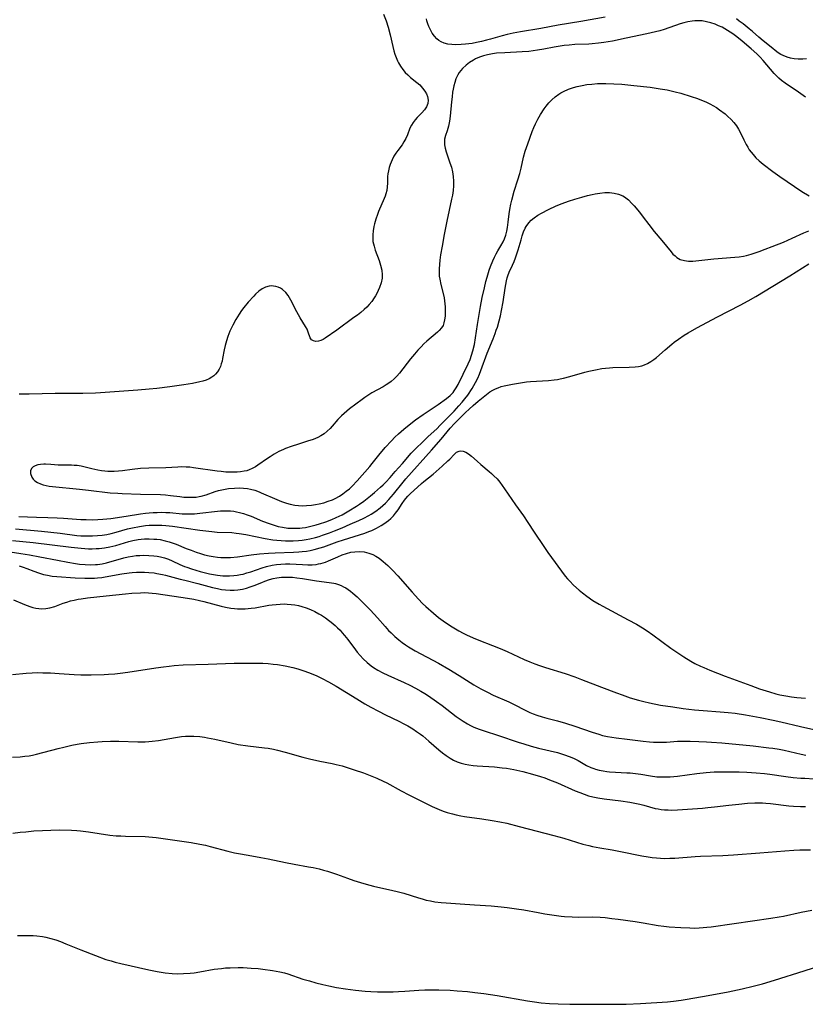
# Model space of a CAD drawing. Units: inches. Extents: x 2028295 to 2033778, y 226484 to 231861.
# Drawn here: x 2030429 to 2030567, y 229926 to 230099 of the extents above; entities that cross this region are included whole.
import ezdxf

# ---------------------------------------------------------------- set-up
doc = ezdxf.new("R2010")
doc.units = ezdxf.units.IN
doc.header["$MEASUREMENT"] = 0
doc.layers.add('c_12_T13S_R17E', color=89, linetype='Continuous')

msp = doc.modelspace()

# ---------------------------------------------------------------- linework, layer by layer
at = {"layer": 'c_12_T13S_R17E'}
for points in [[(2030492.71, 230100.35, 984), (2030493.19, 230099.18, 984), (2030493.54, 230098.07, 984), (2030493.87, 230096.75, 984), (2030494.32, 230094.69, 984), (2030494.51, 230093.92, 984), (2030494.7, 230093.31, 984), (2030494.92, 230092.71, 984), (2030495.18, 230092.13, 984), (2030495.34, 230091.8, 984), (2030495.69, 230091.2, 984), (2030496.08, 230090.63, 984), (2030496.52, 230090.1, 984), (2030496.95, 230089.66, 984), (2030497.46, 230089.22, 984), (2030498.57, 230088.32, 984), (2030499.06, 230087.9, 984), (2030499.57, 230087.36, 984), (2030499.99, 230086.79, 984), (2030500.24, 230086.34, 984), (2030500.42, 230085.88, 984), (2030500.54, 230085.22, 984), (2030500.49, 230084.61, 984), (2030500.26, 230084.05, 984), (2030499.88, 230083.52, 984), (2030499.41, 230083, 984), (2030498.61, 230082.18, 984), (2030498.24, 230081.75, 984), (2030497.9, 230081.3, 984), (2030497.6, 230080.82, 984), (2030497.35, 230080.27, 984), (2030496.92, 230079.14, 984), (2030496.63, 230078.48, 984), (2030496.3, 230077.89, 984), (2030495.95, 230077.37, 984), (2030495.19, 230076.35, 984), (2030494.85, 230075.87, 984), (2030494.54, 230075.38, 984), (2030494.19, 230074.72, 984), (2030493.86, 230073.92, 984), (2030493.68, 230073.36, 984), (2030493.55, 230072.78, 984), (2030493.46, 230072.26, 984), (2030493.42, 230071.77, 984), (2030493.39, 230070.59, 984), (2030493.35, 230069.95, 984), (2030493.25, 230069.29, 984), (2030493.11, 230068.75, 984), (2030492.98, 230068.33, 984), (2030492.82, 230067.91, 984), (2030491.83, 230065.61, 984), (2030491.62, 230065.09, 984), (2030491.32, 230064.26, 984), (2030491.08, 230063.42, 984), (2030490.98, 230062.99, 984), (2030490.85, 230062.19, 984), (2030490.79, 230061.5, 984), (2030490.79, 230060.82, 984), (2030490.84, 230060.34, 984), (2030490.92, 230059.91, 984), (2030491.02, 230059.53, 984), (2030491.25, 230058.8, 984), (2030491.93, 230056.98, 984), (2030492.19, 230056.15, 984), (2030492.38, 230055.3, 984), (2030492.47, 230054.45, 984), (2030492.44, 230053.89, 984), (2030492.28, 230053.05, 984), (2030492, 230052.22, 984), (2030491.78, 230051.72, 984), (2030491.53, 230051.21, 984), (2030491.29, 230050.8, 984), (2030491.04, 230050.4, 984), (2030490.61, 230049.8, 984), (2030490.14, 230049.23, 984), (2030489.73, 230048.79, 984), (2030489.29, 230048.36, 984), (2030488.71, 230047.86, 984), (2030488.11, 230047.39, 984), (2030487.49, 230046.93, 984), (2030484.49, 230044.74, 984), (2030482.43, 230043.31, 984), (2030482.09, 230043.09, 984), (2030481.65, 230042.88, 984), (2030481.24, 230042.76, 984), (2030480.77, 230042.73, 984), (2030480.37, 230042.82, 984), (2030480.04, 230043.02, 984), (2030479.79, 230043.4, 984), (2030479.44, 230044.4, 984), (2030479.24, 230044.89, 984), (2030478.98, 230045.37, 984), (2030478.03, 230046.89, 984), (2030477.42, 230047.94, 984), (2030476.37, 230050.03, 984), (2030476.14, 230050.44, 984), (2030475.89, 230050.83, 984), (2030475.5, 230051.35, 984), (2030474.91, 230051.89, 984), (2030474.55, 230052.13, 984), (2030474.16, 230052.32, 984), (2030473.76, 230052.44, 984), (2030473.35, 230052.5, 984), (2030472.95, 230052.51, 984), (2030472.55, 230052.47, 984), (2030471.94, 230052.29, 984), (2030471.35, 230052, 984), (2030470.76, 230051.58, 984), (2030470.19, 230051.07, 984), (2030469.87, 230050.74, 984), (2030468.9, 230049.65, 984), (2030468.12, 230048.7, 984), (2030467.72, 230048.18, 984), (2030467.27, 230047.54, 984), (2030466.69, 230046.61, 984), (2030466.17, 230045.63, 984), (2030465.67, 230044.53, 984), (2030465.29, 230043.6, 984), (2030465.03, 230042.82, 984), (2030464.81, 230042.04, 984), (2030464.64, 230041.25, 984), (2030464.38, 230039.74, 984), (2030464.27, 230039.27, 984), (2030464.14, 230038.79, 984), (2030463.98, 230038.33, 984), (2030463.76, 230037.85, 984), (2030463.49, 230037.41, 984), (2030463.13, 230036.95, 984), (2030462.82, 230036.67, 984), (2030462.48, 230036.43, 984), (2030461.99, 230036.16, 984), (2030461.45, 230035.93, 984), (2030460.88, 230035.75, 984), (2030460.36, 230035.61, 984), (2030459.1, 230035.35, 984), (2030457.52, 230035.09, 984), (2030455.11, 230034.74, 984), (2030452.78, 230034.44, 984), (2030451.47, 230034.31, 984), (2030449.46, 230034.14, 984), (2030442.9, 230033.71, 984), (2030442.01, 230033.66, 984), (2030439.79, 230033.6, 984), (2030436.41, 230033.6, 984), (2030434.89, 230033.58, 984), (2030430.3, 230033.45, 984), (2030428.57, 230033.46, 984)], [(2030531.69, 230099.86, 984), (2030527.45, 230099.08, 984), (2030523.41, 230098.41, 984), (2030520.38, 230097.87, 984), (2030516.82, 230097.26, 984), (2030515.51, 230097.01, 984), (2030514.44, 230096.78, 984), (2030513.6, 230096.57, 984), (2030511.52, 230095.95, 984), (2030510.82, 230095.76, 984), (2030509.95, 230095.54, 984), (2030509.07, 230095.36, 984), (2030508.27, 230095.21, 984), (2030507.15, 230095.06, 984), (2030506.39, 230095, 984), (2030505.38, 230094.97, 984), (2030504.74, 230095, 984), (2030504.01, 230095.1, 984), (2030503.36, 230095.27, 984), (2030502.86, 230095.48, 984), (2030502.46, 230095.73, 984), (2030502.09, 230096.04, 984), (2030501.65, 230096.51, 984), (2030501.28, 230097.03, 984), (2030500.95, 230097.61, 984), (2030500.67, 230098.21, 984), (2030500.48, 230098.69, 984), (2030500.32, 230099.2, 984), (2030500.24, 230099.53, 984)], [(2030566.99, 230085.75, 982), (2030565.34, 230086.91, 982), (2030564.14, 230087.69, 982), (2030563.4, 230088.2, 982), (2030562.76, 230088.68, 982), (2030562.28, 230089.1, 982), (2030561.82, 230089.54, 982), (2030561.48, 230089.9, 982), (2030559.53, 230092.18, 982), (2030558.97, 230092.78, 982), (2030558.39, 230093.36, 982), (2030557.4, 230094.26, 982), (2030555.8, 230095.63, 982), (2030555.19, 230096.15, 982), (2030554.67, 230096.55, 982), (2030554.15, 230096.93, 982), (2030553.26, 230097.51, 982), (2030552.77, 230097.79, 982), (2030552.28, 230098.05, 982), (2030551.67, 230098.34, 982), (2030551.05, 230098.6, 982), (2030550.29, 230098.86, 982), (2030549.56, 230099.04, 982), (2030548.81, 230099.17, 982), (2030548.06, 230099.22, 982), (2030547.51, 230099.21, 982), (2030547, 230099.16, 982), (2030546.26, 230099.04, 982), (2030545.53, 230098.85, 982), (2030544.92, 230098.66, 982), (2030542.09, 230097.68, 982), (2030541.32, 230097.44, 982), (2030540.59, 230097.24, 982), (2030539.03, 230096.88, 982), (2030535.43, 230096.12, 982), (2030533, 230095.64, 982), (2030531.49, 230095.38, 982), (2030530.56, 230095.24, 982), (2030529.41, 230095.12, 982), (2030528.83, 230095.09, 982), (2030526.38, 230095, 982), (2030525.4, 230094.93, 982), (2030524.49, 230094.84, 982), (2030523.44, 230094.7, 982)], [(2030567.17, 230092.48, 984), (2030566.52, 230092.43, 984), (2030565.65, 230092.44, 984), (2030564.96, 230092.52, 984), (2030564.35, 230092.62, 984), (2030563.76, 230092.78, 984), (2030563.04, 230093.07, 984), (2030562.63, 230093.29, 984), (2030562.36, 230093.46, 984), (2030561.93, 230093.76, 984), (2030560.95, 230094.56, 984), (2030559.5, 230095.7, 984), (2030558.75, 230096.33, 984), (2030557.62, 230097.34, 984), (2030557.06, 230097.81, 984), (2030555.97, 230098.66, 984), (2030555.32, 230099.15, 984), (2030554.81, 230099.52, 984)], [(2030523.44, 230094.7, 982), (2030522.73, 230094.58, 982), (2030520.89, 230094.22, 982), (2030519.77, 230094.01, 982), (2030518.3, 230093.82, 982), (2030517.09, 230093.72, 982), (2030514.03, 230093.58, 982), (2030512.6, 230093.48, 982), (2030511.89, 230093.39, 982), (2030511, 230093.22, 982), (2030510.28, 230093.03, 982), (2030509.58, 230092.78, 982), (2030508.9, 230092.48, 982), (2030508.52, 230092.28, 982), (2030507.85, 230091.86, 982), (2030507.22, 230091.38, 982), (2030506.6, 230090.8, 982), (2030506.29, 230090.46, 982), (2030506.02, 230090.1, 982), (2030505.75, 230089.66, 982), (2030505.42, 230088.97, 982), (2030505.22, 230088.36, 982), (2030505.05, 230087.73, 982), (2030504.94, 230087.16, 982), (2030504.86, 230086.65, 982), (2030504.75, 230085.8, 982), (2030504.66, 230084.93, 982), (2030504.43, 230082.43, 982), (2030504.3, 230081.53, 982), (2030504.11, 230080.67, 982), (2030503.87, 230079.84, 982), (2030503.61, 230079.02, 982), (2030503.44, 230078.33, 982), (2030503.41, 230077.87, 982), (2030503.44, 230077.36, 982), (2030503.57, 230076.75, 982), (2030503.75, 230076.12, 982), (2030504.39, 230074.2, 982), (2030504.64, 230073.4, 982), (2030504.85, 230072.58, 982), (2030504.98, 230071.81, 982), (2030505.04, 230070.99, 982), (2030505.03, 230070.16, 982), (2030504.96, 230069.33, 982), (2030504.83, 230068.5, 982), (2030504.69, 230067.79, 982), (2030503.84, 230063.9, 982), (2030503.37, 230061.59, 982), (2030503, 230059.51, 982), (2030502.74, 230057.97, 982), (2030502.61, 230057.05, 982), (2030502.53, 230056.29, 982), (2030502.48, 230055.54, 982), (2030502.48, 230054.79, 982), (2030502.51, 230054.24, 982), (2030502.58, 230053.69, 982), (2030502.78, 230052.75, 982), (2030503.25, 230050.94, 982), (2030503.35, 230050.41, 982), (2030503.42, 230049.89, 982), (2030503.52, 230048.85, 982), (2030503.55, 230048.3, 982), (2030503.55, 230047.74, 982), (2030503.52, 230047.2, 982), (2030503.44, 230046.54, 982), (2030503.34, 230046.03, 982), (2030503.18, 230045.57, 982), (2030502.89, 230045.11, 982), (2030502.5, 230044.68, 982), (2030502.18, 230044.37, 982), (2030500.3, 230042.76, 982), (2030499.82, 230042.32, 982), (2030499.31, 230041.81, 982), (2030498.72, 230041.18, 982), (2030498.14, 230040.52, 982), (2030497.42, 230039.65, 982), (2030495.52, 230037.16, 982), (2030495.05, 230036.62, 982), (2030494.57, 230036.13, 982), (2030494.05, 230035.69, 982), (2030493.62, 230035.38, 982), (2030493.18, 230035.09, 982), (2030492.64, 230034.77, 982), (2030490.66, 230033.68, 982), (2030490.09, 230033.33, 982), (2030489.41, 230032.87, 982), (2030488.91, 230032.51, 982), (2030486.71, 230030.87, 982), (2030486.22, 230030.48, 982), (2030485.74, 230030.07, 982), (2030485.29, 230029.64, 982), (2030484.68, 230028.98, 982), (2030483.67, 230027.81, 982), (2030483.3, 230027.43, 982), (2030482.78, 230026.94, 982), (2030482.22, 230026.49, 982), (2030481.68, 230026.14, 982), (2030481.11, 230025.84, 982), (2030480.3, 230025.49, 982), (2030479.33, 230025.16, 982), (2030477.73, 230024.67, 982), (2030476.43, 230024.24, 982), (2030475.46, 230023.88, 982), (2030475.07, 230023.72, 982), (2030474.26, 230023.34, 982), (2030473.47, 230022.92, 982), (2030472.72, 230022.45, 982), (2030472.25, 230022.13, 982), (2030470.6, 230020.95, 982), (2030470.14, 230020.66, 982), (2030469.6, 230020.36, 982), (2030469.05, 230020.12, 982), (2030468.61, 230019.98, 982), (2030468.16, 230019.87, 982), (2030467.53, 230019.78, 982), (2030466.94, 230019.72, 982), (2030466.34, 230019.7, 982), (2030465.65, 230019.71, 982), (2030464.95, 230019.75, 982), (2030464.14, 230019.83, 982), (2030463.43, 230019.91, 982), (2030459.24, 230020.51, 982), (2030458.58, 230020.58, 982), (2030457.94, 230020.62, 982), (2030457.16, 230020.64, 982), (2030456.5, 230020.61, 982), (2030454.36, 230020.48, 982), (2030451.39, 230020.42, 982), (2030449.9, 230020.35, 982), (2030448.47, 230020.21, 982), (2030446.75, 230019.96, 982), (2030446.03, 230019.88, 982), (2030445.31, 230019.83, 982), (2030444.74, 230019.82, 982), (2030444.18, 230019.85, 982), (2030443.66, 230019.89, 982), (2030443.05, 230019.97, 982), (2030442.44, 230020.08, 982), (2030441.38, 230020.32, 982), (2030439.92, 230020.69, 982), (2030439.48, 230020.78, 982), (2030438.77, 230020.88, 982), (2030438.26, 230020.91, 982), (2030437.76, 230020.93, 982), (2030436.09, 230020.94, 982), (2030435.43, 230020.97, 982), (2030434.13, 230021.09, 982), (2030433.2, 230021.13, 982), (2030432.88, 230021.12, 982), (2030432.33, 230021.08, 982), (2030431.83, 230020.99, 982), (2030431.39, 230020.85, 982), (2030431.01, 230020.64, 982), (2030430.72, 230020.34, 982), (2030430.56, 230019.96, 982), (2030430.55, 230019.47, 982), (2030430.77, 230018.85, 982), (2030431.02, 230018.5, 982), (2030431.35, 230018.21, 982), (2030431.8, 230017.91, 982), (2030432.32, 230017.66, 982), (2030432.81, 230017.49, 982), (2030433.34, 230017.35, 982), (2030433.87, 230017.26, 982), (2030434.42, 230017.18, 982), (2030439.2, 230016.74, 982), (2030440.79, 230016.57, 982), (2030444.6, 230016.11, 982), (2030445.91, 230016, 982), (2030446.71, 230015.96, 982), (2030449.94, 230015.85, 982), (2030453.42, 230015.78, 982), (2030454.35, 230015.72, 982), (2030455.19, 230015.64, 982), (2030456.87, 230015.41, 982), (2030457.54, 230015.35, 982), (2030458.28, 230015.3, 982), (2030459.02, 230015.3, 982), (2030459.74, 230015.35, 982), (2030460.22, 230015.42, 982), (2030460.6, 230015.49, 982), (2030461.45, 230015.73, 982), (2030463.08, 230016.31, 982), (2030463.66, 230016.49, 982), (2030464.55, 230016.7, 982), (2030465.43, 230016.84, 982), (2030466.44, 230016.93, 982), (2030467.33, 230016.95, 982), (2030468.03, 230016.93, 982), (2030468.73, 230016.85, 982), (2030469.26, 230016.75, 982), (2030470.03, 230016.54, 982), (2030470.8, 230016.26, 982), (2030471.15, 230016.11, 982), (2030473.89, 230014.89, 982), (2030474.71, 230014.57, 982), (2030475.59, 230014.27, 982), (2030476.27, 230014.09, 982), (2030477.07, 230013.94, 982), (2030477.76, 230013.86, 982), (2030478.46, 230013.82, 982), (2030479.16, 230013.83, 982), (2030480.03, 230013.91, 982), (2030480.71, 230014.01, 982), (2030481.38, 230014.14, 982), (2030482.18, 230014.35, 982), (2030482.95, 230014.59, 982), (2030483.69, 230014.87, 982), (2030484.19, 230015.1, 982), (2030484.94, 230015.52, 982), (2030485.56, 230015.93, 982), (2030486.15, 230016.38, 982), (2030486.68, 230016.81, 982), (2030487.18, 230017.27, 982), (2030488.05, 230018.17, 982), (2030490.28, 230020.71, 982), (2030490.72, 230021.24, 982), (2030491.89, 230022.73, 982), (2030493, 230024.06, 982), (2030494.09, 230025.25, 982), (2030494.7, 230025.88, 982), (2030495.35, 230026.49, 982), (2030496.27, 230027.31, 982), (2030497.2, 230028.08, 982), (2030498.35, 230028.96, 982), (2030499.66, 230029.88, 982), (2030502.3, 230031.64, 982), (2030503.8, 230032.71, 982), (2030504.44, 230033.23, 982), (2030504.74, 230033.53, 982), (2030504.95, 230033.77, 982), (2030505.15, 230034.03, 982), (2030505.5, 230034.58, 982), (2030505.82, 230035.16, 982), (2030507.6, 230038.77, 982), (2030507.96, 230039.59, 982), (2030508.21, 230040.32, 982), (2030508.43, 230041.07, 982), (2030508.68, 230042.21, 982), (2030508.88, 230043.39, 982), (2030509.23, 230045.75, 982), (2030509.78, 230048.88, 982), (2030510.07, 230050.45, 982), (2030510.45, 230052.18, 982), (2030510.72, 230053.31, 982), (2030510.93, 230054.08, 982), (2030511.3, 230055.28, 982), (2030511.53, 230055.91, 982), (2030511.95, 230056.93, 982), (2030512.24, 230057.58, 982), (2030512.52, 230058.14, 982), (2030512.81, 230058.68, 982), (2030513.35, 230059.57, 982), (2030513.73, 230060.27, 982), (2030513.97, 230060.81, 982), (2030514.2, 230061.46, 982), (2030514.38, 230062.13, 982), (2030514.52, 230062.83, 982), (2030514.65, 230063.72, 982), (2030514.82, 230065.22, 982), (2030514.92, 230065.97, 982), (2030515.1, 230066.91, 982), (2030515.26, 230067.6, 982), (2030515.72, 230069.18, 982), (2030516.36, 230071.2, 982), (2030516.7, 230072.33, 982), (2030516.93, 230073.26, 982), (2030517.35, 230075.16, 982), (2030517.65, 230076.26, 982), (2030518.07, 230077.51, 982), (2030518.87, 230079.7, 982), (2030519.14, 230080.41, 982), (2030519.42, 230081.07, 982), (2030519.83, 230081.89, 982), (2030520.31, 230082.69, 982), (2030520.98, 230083.69, 982), (2030521.35, 230084.19, 982), (2030521.81, 230084.77, 982), (2030522.31, 230085.31, 982), (2030522.91, 230085.84, 982), (2030523.56, 230086.31, 982), (2030523.91, 230086.52, 982), (2030524.38, 230086.77, 982), (2030525.24, 230087.14, 982), (2030526.14, 230087.44, 982), (2030526.8, 230087.61, 982), (2030527.65, 230087.81, 982), (2030528.5, 230087.96, 982), (2030529.37, 230088.07, 982), (2030530.38, 230088.15, 982), (2030531.31, 230088.17, 982), (2030531.83, 230088.17, 982), (2030533.26, 230088.12, 982), (2030534.65, 230088.03, 982), (2030536.73, 230087.83, 982), (2030539.62, 230087.49, 982), (2030541.37, 230087.24, 982), (2030542.64, 230087.02, 982), (2030544.03, 230086.72, 982), (2030545.01, 230086.46, 982), (2030546.83, 230085.88, 982), (2030547.97, 230085.49, 982), (2030548.97, 230085.11, 982), (2030549.44, 230084.92, 982), (2030550.26, 230084.53, 982), (2030550.68, 230084.3, 982), (2030551.31, 230083.92, 982), (2030551.84, 230083.55, 982), (2030552.8, 230082.8, 982), (2030553.24, 230082.43, 982), (2030553.88, 230081.83, 982), (2030554.38, 230081.28, 982), (2030554.82, 230080.7, 982), (2030555.19, 230080.09, 982), (2030555.52, 230079.46, 982), (2030556.09, 230078.26, 982), (2030556.54, 230077.39, 982), (2030556.8, 230076.95, 982), (2030557.08, 230076.5, 982), (2030557.39, 230076.07, 982), (2030557.73, 230075.63, 982), (2030558.24, 230075.07, 982), (2030558.8, 230074.55, 982), (2030559.53, 230073.95, 982), (2030561.2, 230072.69, 982), (2030562.43, 230071.81, 982), (2030566.33, 230069.16, 982), (2030567.59, 230068.38, 982)], [(2030428.53, 230011.94, 984), (2030430.03, 230011.83, 984), (2030431.59, 230011.78, 984), (2030433.63, 230011.74, 984), (2030435.27, 230011.68, 984), (2030436.38, 230011.62, 984), (2030439.43, 230011.4, 984), (2030440.38, 230011.36, 984), (2030441.41, 230011.35, 984), (2030442.4, 230011.38, 984), (2030443.27, 230011.44, 984), (2030444.68, 230011.57, 984), (2030447.41, 230011.95, 984), (2030449.95, 230012.36, 984), (2030450.83, 230012.49, 984), (2030451.44, 230012.56, 984), (2030452.17, 230012.62, 984), (2030452.87, 230012.65, 984), (2030453.58, 230012.66, 984), (2030454.37, 230012.64, 984), (2030455.06, 230012.6, 984), (2030457.28, 230012.41, 984), (2030457.7, 230012.39, 984), (2030458.57, 230012.38, 984), (2030459.43, 230012.41, 984), (2030460.38, 230012.48, 984), (2030463.45, 230012.86, 984), (2030464.01, 230012.91, 984), (2030464.56, 230012.93, 984), (2030465.2, 230012.93, 984), (2030465.77, 230012.9, 984), (2030466.33, 230012.84, 984), (2030466.84, 230012.75, 984), (2030467.35, 230012.64, 984), (2030468.03, 230012.44, 984), (2030468.71, 230012.21, 984), (2030469.38, 230011.96, 984), (2030471.37, 230011.12, 984), (2030472.55, 230010.66, 984), (2030473.45, 230010.37, 984), (2030474.18, 230010.18, 984), (2030474.91, 230010.02, 984), (2030475.87, 230009.89, 984), (2030476.58, 230009.85, 984), (2030477.29, 230009.84, 984), (2030477.99, 230009.88, 984), (2030478.38, 230009.92, 984), (2030478.98, 230010, 984), (2030479.64, 230010.13, 984), (2030480.85, 230010.44, 984), (2030481.4, 230010.6, 984), (2030482.52, 230010.98, 984), (2030483.58, 230011.38, 984), (2030484.35, 230011.72, 984), (2030485.41, 230012.23, 984), (2030486.61, 230012.9, 984), (2030487.95, 230013.72, 984), (2030488.48, 230014.08, 984), (2030489.25, 230014.62, 984), (2030490.43, 230015.55, 984), (2030491.11, 230016.12, 984), (2030492.18, 230017.07, 984), (2030492.66, 230017.51, 984), (2030493.11, 230017.96, 984), (2030493.87, 230018.8, 984), (2030494.77, 230019.85, 984), (2030496.02, 230021.26, 984), (2030497.58, 230023.05, 984), (2030498.04, 230023.55, 984), (2030498.52, 230024.03, 984), (2030499.47, 230024.96, 984), (2030500.55, 230025.98, 984), (2030502.09, 230027.38, 984), (2030502.68, 230027.97, 984), (2030505.11, 230030.48, 984), (2030505.97, 230031.4, 984), (2030506.53, 230032.04, 984), (2030507.03, 230032.66, 984), (2030507.51, 230033.3, 984), (2030508.27, 230034.44, 984), (2030508.6, 230034.98, 984), (2030508.9, 230035.54, 984), (2030509.27, 230036.28, 984), (2030509.56, 230036.96, 984), (2030509.84, 230037.65, 984), (2030510.96, 230040.69, 984), (2030511.98, 230043.21, 984), (2030512.34, 230044.13, 984), (2030512.55, 230044.7, 984), (2030512.74, 230045.26, 984), (2030513.07, 230046.38, 984), (2030513.29, 230047.26, 984), (2030513.49, 230048.2, 984), (2030513.76, 230049.71, 984), (2030514.11, 230052.15, 984), (2030514.22, 230052.79, 984), (2030514.35, 230053.42, 984), (2030514.48, 230053.92, 984), (2030514.6, 230054.31, 984), (2030514.84, 230054.93, 984), (2030515.41, 230056.18, 984), (2030515.68, 230056.81, 984), (2030515.93, 230057.47, 984), (2030516.17, 230058.14, 984), (2030516.39, 230058.88, 984), (2030516.9, 230060.66, 984), (2030517.11, 230061.36, 984), (2030517.36, 230062.03, 984), (2030517.64, 230062.66, 984), (2030517.8, 230062.96, 984), (2030518.25, 230063.62, 984), (2030518.71, 230064.1, 984), (2030519.24, 230064.53, 984), (2030519.86, 230064.95, 984), (2030520.48, 230065.32, 984), (2030521.73, 230065.97, 984), (2030523.08, 230066.59, 984), (2030524.13, 230067.01, 984), (2030525.24, 230067.42, 984), (2030526.39, 230067.79, 984), (2030527.62, 230068.16, 984), (2030528.57, 230068.42, 984), (2030529.42, 230068.61, 984), (2030529.92, 230068.72, 984), (2030530.79, 230068.86, 984), (2030531.64, 230068.94, 984), (2030532.19, 230068.96, 984), (2030532.48, 230068.95, 984), (2030533.29, 230068.87, 984), (2030534.07, 230068.69, 984), (2030534.79, 230068.39, 984), (2030535.13, 230068.19, 984), (2030535.8, 230067.67, 984), (2030536.43, 230067.04, 984), (2030536.82, 230066.61, 984), (2030537.74, 230065.52, 984), (2030538.41, 230064.64, 984), (2030539.39, 230063.32, 984), (2030540.33, 230062.11, 984), (2030541.68, 230060.52, 984), (2030543.3, 230058.52, 984), (2030543.64, 230058.13, 984), (2030544, 230057.79, 984), (2030544.35, 230057.51, 984), (2030544.93, 230057.18, 984), (2030545.66, 230056.97, 984), (2030546.37, 230056.89, 984), (2030547.11, 230056.9, 984), (2030547.66, 230056.94, 984), (2030550.84, 230057.27, 984), (2030554.53, 230057.57, 984), (2030555.3, 230057.66, 984), (2030556.06, 230057.78, 984), (2030556.58, 230057.9, 984), (2030557.4, 230058.11, 984), (2030558.79, 230058.57, 984), (2030559.86, 230058.96, 984), (2030561.13, 230059.45, 984), (2030563.07, 230060.24, 984), (2030564.64, 230060.93, 984), (2030566.69, 230061.86, 984), (2030567.54, 230062.23, 984)], [(2030427.91, 230009.77, 986), (2030432.49, 230009.32, 986), (2030435.77, 230008.96, 986), (2030438.73, 230008.6, 986), (2030439.43, 230008.54, 986), (2030440.31, 230008.5, 986), (2030441.49, 230008.5, 986), (2030442.37, 230008.55, 986), (2030443.2, 230008.64, 986), (2030443.98, 230008.76, 986), (2030444.75, 230008.92, 986), (2030445.62, 230009.14, 986), (2030447.66, 230009.73, 986), (2030448.51, 230009.94, 986), (2030449.74, 230010.17, 986), (2030450.8, 230010.32, 986), (2030451.44, 230010.37, 986), (2030452.17, 230010.41, 986), (2030452.9, 230010.42, 986), (2030453.65, 230010.4, 986), (2030454.39, 230010.36, 986), (2030455.55, 230010.23, 986), (2030460.38, 230009.53, 986), (2030462.47, 230009.26, 986), (2030463.4, 230009.17, 986), (2030466.01, 230009.08, 986), (2030466.76, 230009.01, 986), (2030467.3, 230008.94, 986), (2030468.44, 230008.74, 986), (2030471.89, 230008.02, 986), (2030473.2, 230007.82, 986), (2030473.92, 230007.74, 986), (2030474.7, 230007.68, 986), (2030475.43, 230007.64, 986), (2030476.77, 230007.64, 986), (2030477.73, 230007.69, 986), (2030478.38, 230007.75, 986), (2030479.07, 230007.85, 986), (2030479.75, 230007.99, 986), (2030480.75, 230008.24, 986), (2030481.36, 230008.42, 986), (2030481.98, 230008.62, 986), (2030483.18, 230009.06, 986), (2030484.06, 230009.41, 986), (2030485.42, 230009.95, 986), (2030486.85, 230010.55, 986), (2030488.35, 230011.21, 986), (2030489.24, 230011.64, 986), (2030490.09, 230012.09, 986), (2030490.54, 230012.35, 986), (2030491.34, 230012.88, 986), (2030492.11, 230013.45, 986), (2030492.6, 230013.86, 986), (2030493.06, 230014.29, 986), (2030493.62, 230014.89, 986), (2030494.43, 230015.85, 986), (2030496.15, 230017.98, 986), (2030496.61, 230018.52, 986), (2030501.15, 230023.57, 986), (2030502.84, 230025.52, 986), (2030504.45, 230027.47, 986), (2030505.16, 230028.27, 986), (2030505.55, 230028.67, 986), (2030507.12, 230030.22, 986), (2030507.76, 230030.82, 986), (2030508.46, 230031.45, 986), (2030509.35, 230032.22, 986), (2030510.51, 230033.18, 986), (2030511.39, 230033.85, 986), (2030511.93, 230034.19, 986), (2030512.38, 230034.41, 986), (2030512.85, 230034.6, 986), (2030513.41, 230034.78, 986), (2030513.94, 230034.92, 986), (2030515.37, 230035.24, 986), (2030516.81, 230035.48, 986), (2030517.86, 230035.6, 986), (2030518.56, 230035.67, 986), (2030521.75, 230035.88, 986), (2030522.71, 230035.98, 986), (2030523.31, 230036.06, 986), (2030523.8, 230036.15, 986), (2030524.38, 230036.27, 986), (2030525.46, 230036.55, 986), (2030528.14, 230037.31, 986), (2030528.81, 230037.48, 986), (2030529.99, 230037.75, 986), (2030531.12, 230037.95, 986), (2030531.75, 230038.03, 986), (2030532.46, 230038.1, 986), (2030533.08, 230038.14, 986), (2030535.94, 230038.19, 986), (2030537.01, 230038.26, 986), (2030537.59, 230038.35, 986), (2030538.15, 230038.47, 986), (2030538.66, 230038.64, 986), (2030539.16, 230038.85, 986), (2030539.73, 230039.18, 986), (2030540.28, 230039.56, 986), (2030540.75, 230039.94, 986), (2030542.28, 230041.29, 986), (2030543.42, 230042.27, 986), (2030543.87, 230042.62, 986), (2030544.61, 230043.17, 986), (2030545.59, 230043.83, 986), (2030546.3, 230044.26, 986), (2030547.87, 230045.13, 986), (2030551.48, 230047.06, 986), (2030555.45, 230049.13, 986), (2030556.89, 230049.9, 986), (2030558.22, 230050.68, 986), (2030564.2, 230054.28, 986), (2030565.32, 230054.97, 986), (2030567.55, 230056.42, 986)], [(2030427.42, 230007.68, 988), (2030431, 230007.31, 988), (2030437.7, 230006.49, 988), (2030439.48, 230006.32, 988), (2030440.78, 230006.25, 988), (2030441.44, 230006.24, 988), (2030442.1, 230006.26, 988), (2030442.62, 230006.29, 988), (2030443.58, 230006.4, 988), (2030444.52, 230006.56, 988), (2030445.56, 230006.81, 988), (2030447.89, 230007.51, 988), (2030448.58, 230007.68, 988), (2030449.49, 230007.84, 988), (2030450.04, 230007.91, 988), (2030450.6, 230007.96, 988), (2030451.42, 230007.98, 988), (2030452.26, 230007.95, 988), (2030452.81, 230007.91, 988), (2030453.36, 230007.84, 988), (2030454.27, 230007.66, 988), (2030454.99, 230007.47, 988), (2030455.7, 230007.23, 988), (2030456.18, 230007.04, 988), (2030457.93, 230006.31, 988), (2030458.83, 230005.96, 988), (2030459.74, 230005.63, 988), (2030460.47, 230005.39, 988), (2030461.18, 230005.18, 988), (2030461.98, 230004.99, 988), (2030462.71, 230004.85, 988), (2030463.45, 230004.75, 988), (2030464.04, 230004.7, 988), (2030464.64, 230004.69, 988), (2030465.19, 230004.69, 988), (2030465.79, 230004.72, 988), (2030467, 230004.83, 988), (2030469.42, 230005.16, 988), (2030470.87, 230005.32, 988), (2030472.44, 230005.44, 988), (2030473.61, 230005.51, 988), (2030476.83, 230005.63, 988), (2030477.77, 230005.68, 988), (2030478.39, 230005.73, 988), (2030479.11, 230005.82, 988), (2030479.8, 230005.94, 988), (2030480.49, 230006.09, 988), (2030481.53, 230006.38, 988), (2030482.18, 230006.59, 988), (2030484.55, 230007.45, 988), (2030485.64, 230007.82, 988), (2030489.41, 230009, 988), (2030490.12, 230009.26, 988), (2030490.63, 230009.47, 988), (2030491.47, 230009.87, 988), (2030492.27, 230010.33, 988), (2030492.73, 230010.62, 988), (2030493.17, 230010.92, 988), (2030493.59, 230011.24, 988), (2030493.99, 230011.58, 988), (2030494.43, 230012.02, 988), (2030494.83, 230012.48, 988), (2030495.28, 230013.08, 988), (2030496, 230014.19, 988), (2030496.4, 230014.78, 988), (2030496.64, 230015.08, 988), (2030496.99, 230015.5, 988), (2030497.4, 230015.92, 988), (2030499.38, 230017.72, 988), (2030499.8, 230018.08, 988), (2030501.44, 230019.37, 988), (2030501.98, 230019.83, 988), (2030503, 230020.76, 988), (2030504, 230021.69, 988), (2030504.35, 230022.04, 988), (2030505.13, 230022.86, 988), (2030505.57, 230023.22, 988), (2030506, 230023.43, 988), (2030506.33, 230023.48, 988), (2030506.74, 230023.43, 988), (2030507.16, 230023.27, 988), (2030507.64, 230022.98, 988), (2030508.16, 230022.56, 988), (2030509.16, 230021.65, 988), (2030509.82, 230021.08, 988), (2030511.29, 230019.86, 988), (2030511.72, 230019.48, 988), (2030512.14, 230019.09, 988), (2030512.67, 230018.54, 988), (2030513.16, 230017.96, 988), (2030513.58, 230017.4, 988), (2030514.01, 230016.79, 988), (2030515.92, 230013.97, 988), (2030517.31, 230012.03, 988), (2030518.1, 230010.88, 988), (2030519.24, 230009.18, 988), (2030520.89, 230006.64, 988), (2030521.63, 230005.57, 988), (2030524.69, 230001.44, 988), (2030525.07, 230000.96, 988), (2030525.47, 230000.51, 988), (2030526.14, 229999.83, 988), (2030527.12, 229998.96, 988), (2030527.73, 229998.47, 988), (2030528.47, 229997.9, 988), (2030529.56, 229997.14, 988), (2030530.64, 229996.48, 988), (2030531.32, 229996.11, 988), (2030535.77, 229993.72, 988), (2030537.21, 229992.93, 988), (2030538.26, 229992.3, 988), (2030539.09, 229991.77, 988), (2030540.11, 229991.06, 988), (2030543.26, 229988.76, 988), (2030544.47, 229987.9, 988), (2030545.53, 229987.2, 988), (2030546.78, 229986.44, 988), (2030547.5, 229986.04, 988), (2030548.5, 229985.55, 988), (2030549.06, 229985.3, 988), (2030550.11, 229984.86, 988), (2030552.84, 229983.8, 988), (2030557.34, 229982.14, 988), (2030558.86, 229981.59, 988), (2030560.63, 229981.02, 988), (2030561.76, 229980.71, 988), (2030562.46, 229980.54, 988), (2030563.48, 229980.33, 988), (2030564.52, 229980.17, 988), (2030565.42, 229980.06, 988), (2030566.98, 229979.92, 988)], [(2030425.46, 230005.91, 990), (2030428.88, 230005.41, 990), (2030430.4, 230005.18, 990), (2030432.2, 230004.84, 990), (2030435.33, 230004.21, 990), (2030437.13, 230003.87, 990), (2030438.5, 230003.64, 990), (2030439.18, 230003.55, 990), (2030440.17, 230003.45, 990), (2030441.1, 230003.41, 990), (2030442.02, 230003.45, 990), (2030442.34, 230003.48, 990), (2030443.2, 230003.61, 990), (2030443.95, 230003.78, 990), (2030447, 230004.61, 990), (2030447.76, 230004.8, 990), (2030448.53, 230004.95, 990), (2030449.14, 230005.03, 990), (2030449.83, 230005.07, 990), (2030450.52, 230005.08, 990), (2030451.38, 230005.06, 990), (2030452.29, 230004.99, 990), (2030452.87, 230004.92, 990), (2030453.45, 230004.81, 990), (2030454.14, 230004.64, 990), (2030454.83, 230004.39, 990), (2030455.51, 230004.1, 990), (2030456.87, 230003.47, 990), (2030457.64, 230003.14, 990), (2030458.08, 230002.98, 990), (2030458.88, 230002.71, 990), (2030459.68, 230002.47, 990), (2030460.43, 230002.26, 990), (2030462.09, 230001.85, 990), (2030462.77, 230001.71, 990), (2030463.45, 230001.6, 990), (2030464.43, 230001.49, 990), (2030464.99, 230001.45, 990), (2030465.56, 230001.45, 990), (2030466.34, 230001.5, 990), (2030466.93, 230001.58, 990), (2030467.53, 230001.69, 990), (2030467.98, 230001.79, 990), (2030468.65, 230001.97, 990), (2030469.32, 230002.18, 990), (2030471.34, 230002.86, 990), (2030472.11, 230003.09, 990), (2030473.11, 230003.32, 990), (2030473.86, 230003.44, 990), (2030474.6, 230003.53, 990), (2030475.42, 230003.57, 990), (2030476.19, 230003.57, 990), (2030478.45, 230003.44, 990), (2030479.37, 230003.41, 990), (2030480.11, 230003.43, 990), (2030480.84, 230003.49, 990), (2030481.27, 230003.56, 990), (2030481.68, 230003.65, 990), (2030482.47, 230003.89, 990), (2030483.02, 230004.1, 990), (2030484.63, 230004.83, 990), (2030485.39, 230005.15, 990), (2030486.16, 230005.42, 990), (2030486.95, 230005.62, 990), (2030487.65, 230005.72, 990), (2030488.49, 230005.75, 990), (2030489.31, 230005.67, 990), (2030490.12, 230005.48, 990), (2030490.81, 230005.2, 990), (2030491.37, 230004.91, 990), (2030491.91, 230004.57, 990), (2030492.63, 230004.02, 990), (2030493.46, 230003.28, 990), (2030494.26, 230002.48, 990), (2030495.19, 230001.48, 990), (2030497.74, 229998.58, 990), (2030498.83, 229997.37, 990), (2030499.56, 229996.62, 990), (2030500.15, 229996.06, 990), (2030501.47, 229994.89, 990), (2030502.37, 229994.16, 990), (2030503.18, 229993.56, 990), (2030504.12, 229992.91, 990), (2030504.78, 229992.48, 990), (2030505.96, 229991.78, 990), (2030506.69, 229991.38, 990), (2030507.31, 229991.07, 990), (2030508.47, 229990.55, 990), (2030509.48, 229990.14, 990), (2030511.87, 229989.23, 990), (2030513.23, 229988.67, 990), (2030514.46, 229988.12, 990), (2030517.47, 229986.73, 990), (2030518.46, 229986.3, 990), (2030519.3, 229985.97, 990), (2030520.15, 229985.66, 990), (2030521.2, 229985.31, 990), (2030524.68, 229984.26, 990), (2030526.36, 229983.69, 990), (2030527.57, 229983.24, 990), (2030531.06, 229981.87, 990), (2030533.68, 229980.87, 990), (2030534.72, 229980.49, 990), (2030536.13, 229980, 990), (2030537.58, 229979.57, 990), (2030538.5, 229979.33, 990), (2030539.53, 229979.09, 990), (2030541.42, 229978.72, 990), (2030543.6, 229978.38, 990), (2030545.44, 229978.13, 990), (2030547.42, 229977.9, 990), (2030548.95, 229977.76, 990), (2030551.95, 229977.54, 990), (2030553.38, 229977.41, 990), (2030554.57, 229977.26, 990), (2030556.41, 229976.97, 990), (2030559.01, 229976.51, 990), (2030561.29, 229976.06, 990), (2030562.65, 229975.76, 990), (2030566.11, 229974.93, 990), (2030568.41, 229974.44, 990)], [(2030428.59, 230003.21, 992), (2030429.26, 230003, 992), (2030429.91, 230002.77, 992), (2030431.17, 230002.28, 992), (2030431.98, 230001.99, 992), (2030432.85, 230001.72, 992), (2030433.53, 230001.57, 992), (2030434.36, 230001.44, 992), (2030435.22, 230001.37, 992), (2030438.42, 230001.12, 992), (2030440.1, 230001.04, 992), (2030440.98, 230001.03, 992), (2030441.85, 230001.07, 992), (2030442.35, 230001.11, 992), (2030443.09, 230001.2, 992), (2030443.69, 230001.29, 992), (2030446.64, 230001.83, 992), (2030447.94, 230002.01, 992), (2030448.44, 230002.06, 992), (2030449.2, 230002.11, 992), (2030449.9, 230002.13, 992), (2030450.61, 230002.12, 992), (2030451.38, 230002.08, 992), (2030452.32, 230001.98, 992), (2030452.81, 230001.9, 992), (2030453.81, 230001.71, 992), (2030454.32, 230001.59, 992), (2030456.92, 230000.89, 992), (2030457.74, 230000.68, 992), (2030460.04, 230000.14, 992), (2030462.59, 229999.43, 992), (2030463.48, 229999.22, 992), (2030464.19, 229999.08, 992), (2030464.9, 229998.98, 992), (2030465.68, 229998.92, 992), (2030466.38, 229998.92, 992), (2030467.05, 229998.98, 992), (2030467.89, 229999.12, 992), (2030468.57, 229999.29, 992), (2030469.24, 229999.51, 992), (2030469.94, 229999.78, 992), (2030471.25, 230000.32, 992), (2030471.83, 230000.55, 992), (2030472.61, 230000.81, 992), (2030473.26, 230000.99, 992), (2030473.92, 230001.12, 992), (2030474.76, 230001.22, 992), (2030475.44, 230001.26, 992), (2030476.05, 230001.25, 992), (2030476.66, 230001.21, 992), (2030477.42, 230001.13, 992), (2030478.44, 230000.99, 992), (2030480.9, 230000.6, 992), (2030483.14, 230000.31, 992), (2030483.93, 230000.18, 992), (2030484.27, 230000.1, 992), (2030484.75, 229999.96, 992), (2030485.22, 229999.78, 992), (2030485.68, 229999.56, 992), (2030486.09, 229999.33, 992), (2030486.49, 229999.06, 992), (2030486.9, 229998.77, 992), (2030487.29, 229998.44, 992), (2030488.03, 229997.78, 992), (2030488.56, 229997.27, 992), (2030490.38, 229995.43, 992), (2030491.63, 229994.09, 992), (2030492.99, 229992.53, 992), (2030493.6, 229991.87, 992), (2030494.04, 229991.41, 992), (2030494.7, 229990.79, 992), (2030495.39, 229990.21, 992), (2030495.96, 229989.76, 992), (2030496.55, 229989.34, 992), (2030497.12, 229988.96, 992), (2030498.28, 229988.27, 992), (2030502.35, 229986.08, 992), (2030504.18, 229985.04, 992), (2030506.03, 229983.92, 992), (2030508.6, 229982.28, 992), (2030509.8, 229981.58, 992), (2030510.4, 229981.25, 992), (2030510.97, 229980.96, 992), (2030511.98, 229980.48, 992), (2030514.75, 229979.31, 992), (2030515.83, 229978.78, 992), (2030517.53, 229977.87, 992), (2030517.99, 229977.63, 992), (2030518.46, 229977.41, 992), (2030519.06, 229977.16, 992), (2030519.66, 229976.93, 992), (2030520.61, 229976.63, 992), (2030521.44, 229976.42, 992), (2030523.33, 229975.96, 992), (2030524.71, 229975.55, 992), (2030526.37, 229975, 992), (2030529.43, 229973.93, 992), (2030530.59, 229973.57, 992), (2030531.26, 229973.38, 992), (2030532.11, 229973.18, 992), (2030532.87, 229973.04, 992), (2030533.66, 229972.93, 992), (2030535.57, 229972.7, 992), (2030538.41, 229972.34, 992), (2030539.51, 229972.23, 992), (2030540.19, 229972.19, 992), (2030541.38, 229972.16, 992), (2030542.5, 229972.2, 992), (2030544.45, 229972.33, 992), (2030545.82, 229972.35, 992), (2030546.67, 229972.34, 992), (2030548.21, 229972.31, 992), (2030549.56, 229972.25, 992), (2030550.4, 229972.21, 992), (2030552.25, 229972.05, 992), (2030557.78, 229971.52, 992), (2030560.54, 229971.21, 992), (2030561.24, 229971.11, 992), (2030562.35, 229970.92, 992), (2030563.19, 229970.75, 992), (2030566.23, 229970.04, 992), (2030567.03, 229969.87, 992)], [(2030427.59, 229997.22, 994), (2030429.52, 229996.4, 994), (2030429.99, 229996.22, 994), (2030430.47, 229996.06, 994), (2030430.97, 229995.92, 994), (2030431.47, 229995.8, 994), (2030432.01, 229995.72, 994), (2030432.54, 229995.68, 994), (2030433.25, 229995.7, 994), (2030433.98, 229995.82, 994), (2030434.84, 229996.08, 994), (2030436.33, 229996.66, 994), (2030436.93, 229996.86, 994), (2030437.58, 229997.05, 994), (2030438.26, 229997.21, 994), (2030438.95, 229997.34, 994), (2030439.48, 229997.43, 994), (2030440.59, 229997.57, 994), (2030443.85, 229997.92, 994), (2030447.27, 229998.32, 994), (2030448.39, 229998.42, 994), (2030449.91, 229998.5, 994), (2030450.64, 229998.51, 994), (2030451.35, 229998.48, 994), (2030452, 229998.43, 994), (2030452.65, 229998.36, 994), (2030453.85, 229998.19, 994), (2030457.42, 229997.65, 994), (2030459.29, 229997.35, 994), (2030460.33, 229997.14, 994), (2030461.07, 229996.97, 994), (2030464.14, 229996.11, 994), (2030464.86, 229995.94, 994), (2030465.82, 229995.76, 994), (2030466.48, 229995.69, 994), (2030466.99, 229995.65, 994), (2030467.5, 229995.64, 994), (2030468.36, 229995.66, 994), (2030468.87, 229995.69, 994), (2030469.39, 229995.75, 994), (2030470.11, 229995.85, 994), (2030472.51, 229996.28, 994), (2030473.1, 229996.37, 994), (2030473.79, 229996.45, 994), (2030474.49, 229996.5, 994), (2030475.18, 229996.52, 994), (2030475.75, 229996.5, 994), (2030476.43, 229996.45, 994), (2030477.1, 229996.36, 994), (2030477.76, 229996.23, 994), (2030478.33, 229996.09, 994), (2030479.1, 229995.83, 994), (2030479.87, 229995.53, 994), (2030480.61, 229995.18, 994), (2030481.32, 229994.8, 994), (2030481.79, 229994.53, 994), (2030482.51, 229994.05, 994), (2030483.02, 229993.69, 994), (2030483.51, 229993.3, 994), (2030484.19, 229992.72, 994), (2030484.62, 229992.31, 994), (2030485.04, 229991.88, 994), (2030485.44, 229991.44, 994), (2030485.83, 229990.98, 994), (2030486.39, 229990.26, 994), (2030487.74, 229988.42, 994), (2030488.07, 229988.01, 994), (2030488.58, 229987.44, 994), (2030489.1, 229986.88, 994), (2030489.8, 229986.22, 994), (2030490.55, 229985.61, 994), (2030490.91, 229985.35, 994), (2030491.72, 229984.85, 994), (2030492.56, 229984.39, 994), (2030493.46, 229983.95, 994), (2030496.33, 229982.68, 994), (2030497.32, 229982.21, 994), (2030498.32, 229981.7, 994), (2030499.26, 229981.17, 994), (2030499.95, 229980.75, 994), (2030500.62, 229980.32, 994), (2030502.01, 229979.36, 994), (2030503, 229978.63, 994), (2030505.47, 229976.73, 994), (2030506, 229976.34, 994), (2030506.72, 229975.85, 994), (2030507.47, 229975.4, 994), (2030508.02, 229975.1, 994), (2030508.59, 229974.83, 994), (2030509.53, 229974.46, 994), (2030510.42, 229974.16, 994), (2030512.96, 229973.35, 994), (2030516.42, 229972.2, 994), (2030517.42, 229971.89, 994), (2030518.7, 229971.5, 994), (2030519.96, 229971.15, 994), (2030523.32, 229970.34, 994), (2030524.54, 229969.98, 994), (2030525.37, 229969.68, 994), (2030526.11, 229969.36, 994), (2030526.93, 229968.94, 994), (2030528.45, 229968.1, 994), (2030529.18, 229967.74, 994), (2030529.71, 229967.53, 994), (2030530.03, 229967.42, 994), (2030530.67, 229967.24, 994), (2030531.33, 229967.11, 994), (2030531.99, 229967.01, 994), (2030532.46, 229966.96, 994), (2030533.55, 229966.89, 994), (2030535.52, 229966.81, 994), (2030536.12, 229966.76, 994), (2030537.05, 229966.65, 994), (2030537.98, 229966.52, 994), (2030539.67, 229966.25, 994), (2030540.82, 229966.1, 994), (2030541.44, 229966.06, 994), (2030542.12, 229966.05, 994), (2030543.14, 229966.1, 994), (2030544.43, 229966.22, 994), (2030547.84, 229966.66, 994), (2030549.46, 229966.84, 994), (2030550.91, 229966.95, 994), (2030552.48, 229966.98, 994), (2030553.56, 229966.98, 994), (2030555.28, 229966.93, 994), (2030556.65, 229966.88, 994), (2030558.28, 229966.78, 994), (2030559.76, 229966.64, 994), (2030560.72, 229966.52, 994), (2030563.52, 229966.14, 994), (2030564.82, 229965.98, 994), (2030566.14, 229965.86, 994), (2030566.86, 229965.82, 994), (2030568.42, 229965.75, 994)], [(2030427.4, 229984.1, 996), (2030429.81, 229984.33, 996), (2030430.85, 229984.4, 996), (2030431.8, 229984.42, 996), (2030432.75, 229984.41, 996), (2030434.09, 229984.37, 996), (2030435.62, 229984.29, 996), (2030438.25, 229984.11, 996), (2030439.42, 229984.05, 996), (2030441.22, 229984.03, 996), (2030443.55, 229984.09, 996), (2030444.26, 229984.13, 996), (2030445.39, 229984.21, 996), (2030446.37, 229984.32, 996), (2030447.71, 229984.5, 996), (2030452.64, 229985.28, 996), (2030453.96, 229985.47, 996), (2030454.99, 229985.59, 996), (2030455.86, 229985.67, 996), (2030457.42, 229985.78, 996), (2030461.86, 229985.91, 996), (2030466.42, 229986.09, 996), (2030468.54, 229986.12, 996), (2030470.36, 229986.11, 996), (2030471.46, 229986.07, 996), (2030472.41, 229986.01, 996), (2030473.29, 229985.93, 996), (2030474.04, 229985.83, 996), (2030475.4, 229985.61, 996), (2030476.73, 229985.31, 996), (2030477.62, 229985.08, 996), (2030478.65, 229984.75, 996), (2030479.51, 229984.44, 996), (2030480.85, 229983.9, 996), (2030481.87, 229983.42, 996), (2030483.02, 229982.83, 996), (2030484.38, 229982.05, 996), (2030488, 229979.8, 996), (2030489.41, 229978.96, 996), (2030490.46, 229978.36, 996), (2030491.81, 229977.62, 996), (2030493.03, 229976.99, 996), (2030495.37, 229975.86, 996), (2030496.28, 229975.4, 996), (2030496.95, 229975.03, 996), (2030497.84, 229974.5, 996), (2030498.52, 229974.06, 996), (2030499.18, 229973.6, 996), (2030499.61, 229973.27, 996), (2030500.15, 229972.84, 996), (2030500.68, 229972.38, 996), (2030502.46, 229970.81, 996), (2030503.07, 229970.31, 996), (2030503.73, 229969.81, 996), (2030504.41, 229969.36, 996), (2030505.03, 229969.02, 996), (2030505.67, 229968.73, 996), (2030506.39, 229968.49, 996), (2030507.05, 229968.32, 996), (2030507.72, 229968.19, 996), (2030508.45, 229968.09, 996), (2030509.15, 229968.02, 996), (2030512.21, 229967.82, 996), (2030513.59, 229967.68, 996), (2030514.36, 229967.58, 996), (2030515.66, 229967.35, 996), (2030517.19, 229967.02, 996), (2030518.93, 229966.56, 996), (2030520.35, 229966.13, 996), (2030521.07, 229965.88, 996), (2030521.89, 229965.57, 996), (2030523.32, 229965, 996), (2030526.43, 229963.64, 996), (2030527.23, 229963.31, 996), (2030528.03, 229963, 996), (2030528.77, 229962.76, 996), (2030529.52, 229962.56, 996), (2030530.44, 229962.36, 996), (2030531.55, 229962.18, 996), (2030534.49, 229961.83, 996), (2030536.05, 229961.6, 996), (2030536.94, 229961.44, 996), (2030537.82, 229961.24, 996), (2030538.51, 229961.07, 996), (2030540.5, 229960.53, 996), (2030541.01, 229960.42, 996), (2030541.54, 229960.33, 996), (2030542.15, 229960.27, 996), (2030542.77, 229960.24, 996), (2030543.3, 229960.23, 996), (2030544.45, 229960.27, 996), (2030548.86, 229960.58, 996), (2030549.77, 229960.66, 996), (2030550.94, 229960.77, 996), (2030553.46, 229961.1, 996), (2030555.24, 229961.29, 996), (2030556.74, 229961.42, 996), (2030558.07, 229961.48, 996), (2030558.73, 229961.49, 996), (2030559.39, 229961.48, 996), (2030559.99, 229961.44, 996), (2030560.8, 229961.37, 996), (2030564.05, 229960.97, 996), (2030564.84, 229960.89, 996), (2030566.06, 229960.83, 996), (2030566.98, 229960.83, 996)], [(2030427.39, 229969.54, 998), (2030428.76, 229969.62, 998), (2030429.55, 229969.69, 998), (2030430.33, 229969.8, 998), (2030430.92, 229969.91, 998), (2030431.59, 229970.06, 998), (2030435.43, 229971.07, 998), (2030436.42, 229971.32, 998), (2030437.84, 229971.64, 998), (2030438.78, 229971.83, 998), (2030439.46, 229971.95, 998), (2030440.97, 229972.14, 998), (2030442.42, 229972.26, 998), (2030443.16, 229972.3, 998), (2030444.66, 229972.36, 998), (2030446.08, 229972.36, 998), (2030449.48, 229972.25, 998), (2030450.77, 229972.25, 998), (2030451.38, 229972.28, 998), (2030451.96, 229972.33, 998), (2030453.11, 229972.49, 998), (2030456.07, 229973.01, 998), (2030457.12, 229973.16, 998), (2030457.87, 229973.22, 998), (2030458.59, 229973.24, 998), (2030459.32, 229973.23, 998), (2030460.38, 229973.16, 998), (2030461.17, 229973.06, 998), (2030461.69, 229972.97, 998), (2030463, 229972.71, 998), (2030465.87, 229972.04, 998), (2030467.11, 229971.8, 998), (2030468.8, 229971.56, 998), (2030471.77, 229971.2, 998), (2030472.37, 229971.11, 998), (2030473.35, 229970.93, 998), (2030474.06, 229970.78, 998), (2030475.36, 229970.45, 998), (2030478.49, 229969.53, 998), (2030479.65, 229969.22, 998), (2030481.46, 229968.82, 998), (2030483.68, 229968.4, 998), (2030484.36, 229968.25, 998), (2030485.41, 229967.99, 998), (2030486.29, 229967.73, 998), (2030487.55, 229967.32, 998), (2030489.17, 229966.76, 998), (2030490.36, 229966.31, 998), (2030491.52, 229965.83, 998), (2030492.61, 229965.32, 998), (2030493.25, 229965, 998), (2030495.78, 229963.59, 998), (2030497.14, 229962.88, 998), (2030499.83, 229961.56, 998), (2030501.25, 229960.87, 998), (2030502.48, 229960.33, 998), (2030503.18, 229960.06, 998), (2030503.88, 229959.82, 998), (2030504.83, 229959.54, 998), (2030505.49, 229959.38, 998), (2030506.29, 229959.22, 998), (2030506.94, 229959.11, 998), (2030509.99, 229958.69, 998), (2030511.79, 229958.41, 998), (2030513.14, 229958.16, 998), (2030514.38, 229957.89, 998), (2030516.6, 229957.34, 998), (2030522.7, 229955.74, 998), (2030524.44, 229955.25, 998), (2030527.75, 229954.25, 998), (2030528.85, 229953.96, 998), (2030529.47, 229953.82, 998), (2030530.75, 229953.57, 998), (2030532.95, 229953.21, 998), (2030534.43, 229952.94, 998), (2030538.16, 229952.19, 998), (2030539.26, 229951.99, 998), (2030540, 229951.88, 998), (2030540.75, 229951.79, 998), (2030541.43, 229951.74, 998), (2030542.19, 229951.72, 998), (2030543.09, 229951.74, 998), (2030543.99, 229951.78, 998), (2030547.56, 229952.06, 998), (2030548.5, 229952.1, 998), (2030552.4, 229952.23, 998), (2030554.3, 229952.34, 998), (2030558.96, 229952.69, 998), (2030563.33, 229953.06, 998), (2030564.89, 229953.16, 998), (2030565.99, 229953.21, 998), (2030567.82, 229953.25, 998)], [(2030427.46, 229956.13, 1000), (2030428.77, 229956.32, 1000), (2030429.75, 229956.42, 1000), (2030431.15, 229956.54, 1000), (2030432.67, 229956.64, 1000), (2030434.12, 229956.69, 1000), (2030435.69, 229956.72, 1000), (2030437.77, 229956.68, 1000), (2030438.71, 229956.63, 1000), (2030439.38, 229956.58, 1000), (2030440.76, 229956.41, 1000), (2030444.53, 229955.83, 1000), (2030445.64, 229955.71, 1000), (2030446.46, 229955.66, 1000), (2030447.28, 229955.63, 1000), (2030450.74, 229955.57, 1000), (2030451.39, 229955.53, 1000), (2030452.67, 229955.4, 1000), (2030458.83, 229954.51, 1000), (2030460.36, 229954.25, 1000), (2030461.34, 229954.04, 1000), (2030462.2, 229953.83, 1000), (2030465.27, 229952.99, 1000), (2030466.48, 229952.71, 1000), (2030467.53, 229952.51, 1000), (2030469.54, 229952.18, 1000), (2030471.1, 229951.9, 1000), (2030472.39, 229951.65, 1000), (2030475.44, 229951.01, 1000), (2030476.98, 229950.71, 1000), (2030479.52, 229950.25, 1000), (2030480.32, 229950.09, 1000), (2030481.35, 229949.87, 1000), (2030482.11, 229949.67, 1000), (2030482.84, 229949.46, 1000), (2030483.56, 229949.24, 1000), (2030484.4, 229948.94, 1000), (2030486.38, 229948.21, 1000), (2030487.49, 229947.82, 1000), (2030488.64, 229947.45, 1000), (2030489.64, 229947.16, 1000), (2030490.94, 229946.83, 1000), (2030494.34, 229946.08, 1000), (2030495.12, 229945.89, 1000), (2030496.29, 229945.58, 1000), (2030498.83, 229944.77, 1000), (2030499.47, 229944.59, 1000), (2030500.21, 229944.39, 1000), (2030500.95, 229944.22, 1000), (2030501.7, 229944.08, 1000), (2030502.85, 229943.93, 1000), (2030503.74, 229943.87, 1000), (2030506.19, 229943.73, 1000), (2030508.69, 229943.53, 1000), (2030511.63, 229943.34, 1000), (2030513.42, 229943.19, 1000), (2030514.46, 229943.08, 1000), (2030516.13, 229942.86, 1000), (2030517.38, 229942.65, 1000), (2030519.92, 229942.17, 1000), (2030521.1, 229941.97, 1000), (2030522.71, 229941.73, 1000), (2030523.97, 229941.57, 1000), (2030524.54, 229941.51, 1000), (2030525.88, 229941.41, 1000), (2030526.97, 229941.39, 1000), (2030529.44, 229941.42, 1000), (2030530.82, 229941.36, 1000), (2030531.73, 229941.29, 1000), (2030532.91, 229941.16, 1000), (2030534, 229941.02, 1000), (2030536.97, 229940.6, 1000), (2030538.37, 229940.38, 1000), (2030541.02, 229939.92, 1000), (2030542.05, 229939.77, 1000), (2030542.98, 229939.68, 1000), (2030545.04, 229939.53, 1000), (2030546.59, 229939.47, 1000), (2030547.41, 229939.46, 1000), (2030548.24, 229939.49, 1000), (2030548.93, 229939.53, 1000), (2030549.63, 229939.59, 1000), (2030550.38, 229939.67, 1000), (2030554.41, 229940.28, 1000), (2030560.85, 229941.17, 1000), (2030562.36, 229941.42, 1000), (2030563.12, 229941.57, 1000), (2030566.23, 229942.24, 1000), (2030568.08, 229942.58, 1000)], [(2030428.25, 229938.15, 1002), (2030430.42, 229938.15, 1002), (2030431.04, 229938.13, 1002), (2030431.65, 229938.09, 1002), (2030432.7, 229937.96, 1002), (2030433.28, 229937.85, 1002), (2030434.13, 229937.63, 1002), (2030435, 229937.36, 1002), (2030435.86, 229937.06, 1002), (2030436.8, 229936.7, 1002), (2030439.43, 229935.63, 1002), (2030442.01, 229934.61, 1002), (2030443.83, 229933.94, 1002), (2030444.73, 229933.65, 1002), (2030445.47, 229933.44, 1002), (2030446.47, 229933.19, 1002), (2030451.4, 229932.08, 1002), (2030452.84, 229931.79, 1002), (2030454.24, 229931.57, 1002), (2030455.49, 229931.44, 1002), (2030456.41, 229931.41, 1002), (2030457.47, 229931.42, 1002), (2030458.65, 229931.51, 1002), (2030459.34, 229931.59, 1002), (2030460.38, 229931.75, 1002), (2030462.88, 229932.19, 1002), (2030464.16, 229932.35, 1002), (2030464.88, 229932.42, 1002), (2030465.7, 229932.47, 1002), (2030467.14, 229932.5, 1002), (2030467.99, 229932.49, 1002), (2030469.4, 229932.41, 1002), (2030470.61, 229932.3, 1002), (2030471.44, 229932.19, 1002), (2030473.15, 229931.96, 1002), (2030474.44, 229931.73, 1002), (2030475.28, 229931.54, 1002), (2030475.86, 229931.37, 1002), (2030478.51, 229930.48, 1002), (2030479.64, 229930.13, 1002), (2030480.79, 229929.81, 1002), (2030481.99, 229929.51, 1002), (2030483.05, 229929.26, 1002), (2030484.44, 229928.98, 1002), (2030486.01, 229928.73, 1002), (2030487.75, 229928.51, 1002), (2030489.47, 229928.36, 1002), (2030490.47, 229928.29, 1002), (2030491.63, 229928.23, 1002), (2030493.33, 229928.21, 1002), (2030494.41, 229928.23, 1002), (2030495.35, 229928.26, 1002), (2030496.45, 229928.33, 1002), (2030498.93, 229928.51, 1002), (2030499.94, 229928.56, 1002), (2030500.89, 229928.59, 1002), (2030502.41, 229928.59, 1002), (2030504.41, 229928.5, 1002), (2030505.67, 229928.41, 1002), (2030507.46, 229928.26, 1002), (2030508.78, 229928.12, 1002), (2030510.34, 229927.93, 1002), (2030512.72, 229927.58, 1002), (2030518.06, 229926.64, 1002), (2030519.26, 229926.45, 1002), (2030520.44, 229926.3, 1002), (2030521.92, 229926.18, 1002), (2030523.42, 229926.12, 1002), (2030525.48, 229926.07, 1002), (2030529.41, 229926.02, 1002), (2030533.95, 229926.03, 1002), (2030535.41, 229926.06, 1002), (2030537.91, 229926.17, 1002), (2030542.66, 229926.47, 1002), (2030543.76, 229926.57, 1002), (2030545.09, 229926.74, 1002), (2030546.13, 229926.91, 1002), (2030549.85, 229927.57, 1002), (2030553.33, 229928.22, 1002), (2030555.85, 229928.74, 1002), (2030557.76, 229929.19, 1002), (2030559.39, 229929.63, 1002), (2030561.49, 229930.26, 1002), (2030566.72, 229931.93, 1002), (2030568.37, 229932.47, 1002)]]:
    msp.add_polyline3d(points, dxfattribs=at)

doc.saveas('drawing.dxf')
